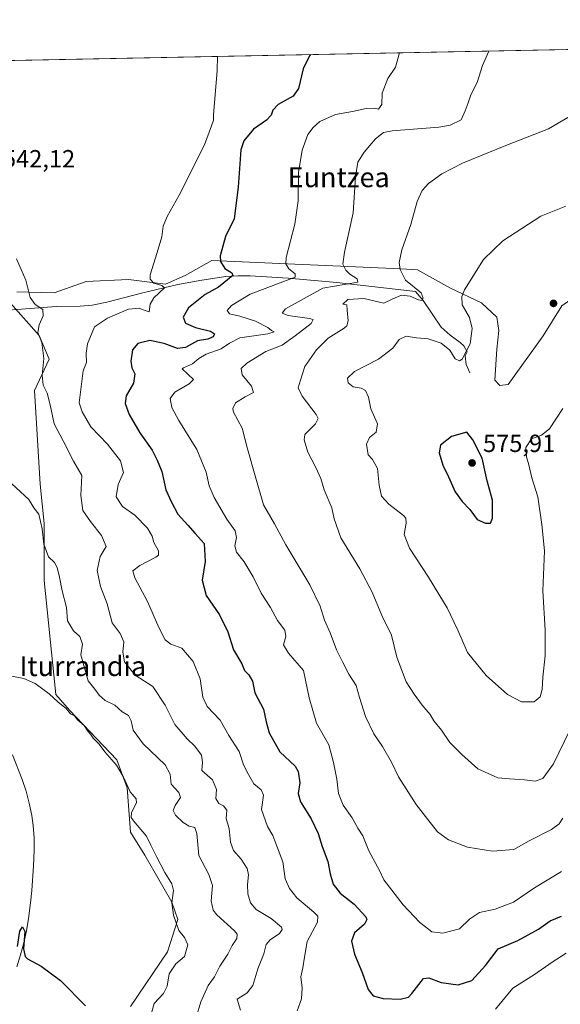
# Model space of a CAD drawing. Units: metres. Extents: x 634693 to 638149, y 4732059 to 4734440.
# Drawn here: x 637274 to 637493, y 4734043 to 4734440 of the extents above; entities that cross this region are included whole.
import ezdxf
from ezdxf.enums import TextEntityAlignment as Align

# ---------------------------------------------------------------- set-up
doc = ezdxf.new("R2010")
doc.units = ezdxf.units.M
doc.header["$MEASUREMENT"] = 0
for name, color, linetype, lineweight in [('Arbolado forestal CxS', 92, 'Continuous', 0), ('Comarca CxS', 21, 'Continuous', 0), ('Comunidad Autónoma CxS', 142, 'Continuous', 0), ('Corriente natural lineal', 142, 'Continuous', 13), ('Cultivos herbáceos CxS', 92, 'Continuous', 0), ('Curva de nivel maestra', 30, 'Continuous', 30), ('Curva de nivel normal', 30, 'Continuous', 0), ('Huerta CxS', 92, 'Continuous', 0), ('Municipio CxS', 4, 'Continuous', 0), ('Provincia CxS', 1, 'Continuous', 0), ('Punto de cota en terreno', 7, 'Continuous', 0), ('Rótulo de punto de cota en terreno', 7, 'Continuous', 0), ('Texto cartográfico', 7, 'Continuous', 0)]:
    doc.layers.add(name, color=color, linetype=linetype, lineweight=lineweight)
doc.styles.add('Style-Arial', font='txt')

# ---------------------------------------------------------------- blocks, each defined once
blk = doc.blocks.new('*U9')
at = {"layer": 'Arbolado forestal CxS', "color": 92, "linetype": 'Continuous', "lineweight": 0}
for points in [[(637319.1039000005, 4734041.7981, 526.5706000000064), (637334.0994999995, 4734063.8869, 528.4020000000019), (637338.2659, 4734076.805500001, 529.745299999995), (637335.7673000004, 4734083.890699999, 529.4361000000063), (637324.9055000005, 4734102.8419, 528.8105000000069), (637319.1799, 4734112.047900001, 528.8380000000034), (637317.7972999997, 4734129.9507, 529.6539000000049), (637313.6715000002, 4734141.2667, 530.3196999999927), (637294.5950999996, 4734161.243899999, 530.4112000000023), (637289.0433, 4734167.5921, 530.3641000000061), (637284.2862999998, 4734213.6139, 533.8426999999938), (637284.2868999997, 4734236.624700001, 535.1830000000045), (637282.7002999998, 4734252.494700001, 536.1349999999948), (637280.3722999999, 4734290.1895, 538.4887000000017), (637286.2707000002, 4734302.8793, 540.1784999999945), (637282.3049, 4734312.4013, 539.681899999996), (637269.6162999999, 4734326.6845, 538.5206000000035)], [(637273.2912999997, 4734329.990499999, 539.0516999999963), (637288.2873000001, 4734329.573100001, 540.8589999999967), (637301.2005000003, 4734334.1579, 542.3611999999994), (637318.2786999998, 4734334.990499999, 543.9910999999993), (637333.2427000003, 4734333.1513, 545.1794999999984), (637341.1886999998, 4734336.657299999, 546.4860000000045), (637352.0188999996, 4734342.700099999, 548.8812000000034), (637428.2341, 4734339.250700001, 564.8439999999973), (637434.9108999996, 4734338.9485, 566.2103999999963), (637448.2399000004, 4734331.4465, 568.8822999999975), (637460.7357000001, 4734325.611099999, 570.8368999999948), (637466.9845000004, 4734319.7761, 572.0274999999965), (637467.8174999999, 4734314.358300001, 572.404999999999), (637466.9842999997, 4734306.8573, 572.7599000000046), (637466.1498999996, 4734294.3543, 572.776199999993), (637468.2329000002, 4734292.270300001, 573.0342999999993), (637471.5657000003, 4734292.6873, 573.2580000000017), (637485.7295000004, 4734312.2619, 573.2363999999943), (637493.2267000005, 4734324.3607, 572.5966999999946)]]:
    blk.add_polyline3d(points, dxfattribs=at)
blk = doc.blocks.new('5PATER')
at = {"layer": 'Huerta CxS', "linetype": 'Continuous', "lineweight": 0}
h = blk.add_hatch(color=51, dxfattribs=at)
edge = h.paths.add_edge_path()
edge.add_ellipse((0, 0), major_axis=(-0.1095731443231308, -0.1110710700762829), ratio=0.9994222409660322, start_angle=0, end_angle=360)

msp = doc.modelspace()

# ---------------------------------------------------------------- linework, layer by layer
at = {"layer": 'Arbolado forestal CxS', "color": 92, "linetype": 'Continuous', "lineweight": 0}
for points in [[(637556.4093000004, 4734428.9726, 564.8632999999973), (637555.9297000002, 4734390.158299999, 569.9030000000057), (637544.0802999996, 4734379.4035, 569.886599999998), (637517.3863000004, 4734343.531300001, 570.4526999999945), (637510.3051000005, 4734336.4463, 570.9284000000043), (637493.2267000005, 4734324.3607, 572.5966999999946), (637485.7295000004, 4734312.2619, 573.2363999999943), (637471.5657000003, 4734292.6873, 573.2580000000017), (637468.2329000002, 4734292.270300001, 573.0342999999993), (637466.1498999996, 4734294.3543, 572.776199999993), (637466.9842999997, 4734306.8573, 572.7599000000046), (637467.8174999999, 4734314.358300001, 572.404999999999), (637466.9845000004, 4734319.7761, 572.0274999999965), (637460.7357000001, 4734325.611099999, 570.8368999999948), (637448.2399000004, 4734331.4465, 568.8822999999975), (637434.9108999996, 4734338.9485, 566.2103999999963), (637428.2341, 4734339.250700001, 564.8439999999973), (637352.0188999996, 4734342.700099999, 548.8812000000034), (637341.1886999998, 4734336.657299999, 546.4860000000045), (637333.2427000003, 4734333.1513, 545.1794999999984), (637318.2786999998, 4734334.990499999, 543.9910999999993), (637301.2005000003, 4734334.1579, 542.3611999999994), (637288.2873000001, 4734329.573100001, 540.8589999999967), (637273.2912999997, 4734329.990499999, 539.0516999999963)], [(637269.6162999999, 4734326.6845, 538.5206000000035), (637282.3049, 4734312.4013, 539.681899999996), (637286.2707000002, 4734302.8793, 540.1784999999945), (637280.3722999999, 4734290.1895, 538.4887000000017), (637282.7002999998, 4734252.494700001, 536.1349999999948), (637284.2868999997, 4734236.624700001, 535.1830000000045), (637284.2862999998, 4734213.6139, 533.8426999999938), (637289.0433, 4734167.5921, 530.3641000000061), (637294.5950999996, 4734161.243899999, 530.4112000000023), (637313.6715000002, 4734141.2667, 530.3196999999927), (637317.7972999997, 4734129.9507, 529.6539000000049), (637319.1799, 4734112.047900001, 528.8380000000034), (637324.9055000005, 4734102.8419, 528.8105000000069), (637335.7673000004, 4734083.890699999, 529.4361000000063), (637338.2659, 4734076.805500001, 529.745299999995), (637334.0994999995, 4734063.8869, 528.4020000000019), (637319.1039000005, 4734041.7981, 526.5706000000064)]]:
    msp.add_polyline3d(points, dxfattribs=at)
at = {"layer": 'Comarca CxS', "color": 21, "linetype": 'Continuous', "lineweight": 0, "flags": 128}
msp.add_lwpolyline([(635612.5211999998, 4732076.3222), (634737.8300010192, 4732059.039982658), (634731.4538000008, 4732385.956200001), (634729.352800001, 4732493.6733), (634719.7737923539, 4732984.800849625), (634692.7100010198, 4734372.389982633), (635230.3509748549, 4734383.012986419), (638102.8800010453, 4734439.769982633), (638134.4835761221, 4732858.682215898), (638149.1200010444, 4732126.439982658), (637452.0671306063, 4732112.66766677), (635771.2359999998, 4732079.458100001)], close=True, dxfattribs=at)
at = {"layer": 'Comunidad Autónoma CxS', "color": 142, "linetype": 'Continuous', "lineweight": 0, "flags": 128}
msp.add_lwpolyline([(635612.5211999998, 4732076.3222), (634737.8300010192, 4732059.039982658), (634731.4538000008, 4732385.956200001), (634729.352800001, 4732493.6733), (634719.7737923539, 4732984.800849625), (634692.7100010198, 4734372.389982633), (635230.3509748549, 4734383.012986419), (638102.8800010453, 4734439.769982633), (638134.4835761221, 4732858.682215898), (638149.1200010444, 4732126.439982658), (637452.0671306063, 4732112.66766677), (635771.2359999998, 4732079.458100001)], close=True, dxfattribs=at)
at = {"layer": 'Corriente natural lineal', "color": 142, "linetype": 'Continuous', "lineweight": 13}
for points in [[(637456.1300999997, 4734297.4101, 571.0390000000043), (637454.5500999996, 4734300.720100001, 570.2998999999982), (637454.2701000003, 4734304.190099999, 569.422900000005), (637454.9901000002, 4734305.850099999, 569.178700000004), (637453.6401000004, 4734308.210100001, 568.4119000000064), (637452.2100999998, 4734309.5601, 568.119000000006), (637448.1201, 4734312.4901, 567.3071999999956), (637444.5701000001, 4734315.7501, 567.0798000000068), (637437.3000999996, 4734326.5701, 565.2624000000069), (637434.1501000002, 4734330.120100001, 565.25), (637402.4101, 4734333.7401, 558.5488999999943), (637382.7100999998, 4734335.520099999, 554.6328000000067), (637367.3901000004, 4734336.4001, 551.3573999999935), (637362.5000999998, 4734336.450099999, 550.6581000000006), (637357.6101000002, 4734336.1501, 549.6723999999958), (637347.8701, 4734334.7301, 547.5666000000056), (637338.2801000001, 4734332.940099999, 545.7488000000012), (637324.1700999998, 4734329.5801, 544.3162000000011), (637309.6300999997, 4734325.890100001, 542.7090999999928), (637303.7200999996, 4734324.640100001, 542.1524000000063), (637298.8800999997, 4734324.2401, 541.709600000002), (637289.1001000004, 4734324.0801, 540.3448999999965), (637259.0900999998, 4734321.8101, 537.8062999999966)], [(637271.4801000003, 4734143.340100001, 528.588699999993), (637275.4401000004, 4734133.300100001, 528.0850000000064), (637277.0301000001, 4734128.5701, 527.9279999999999), (637278.3101000005, 4734123.7501, 527.6937000000034), (637279.3201000001, 4734118.8301, 527.4695999999967), (637279.8800999997, 4734114.7601, 527.351800000004), (637280.2100999998, 4734109.780099999, 527.2691000000051), (637280.2500999998, 4734104.790100001, 527.1616000000067), (637280.0401, 4734098.5801, 527.0339999999997), (637279.3300999999, 4734088.630100001, 526.5580000000045), (637278.8000999996, 4734083.6501, 526.3668000000034), (637277.9600999998, 4734077.2601, 526.1946999999927), (637277.1300999997, 4734072.3301, 525.7203000000009), (637276.0900999998, 4734067.450099999, 525.449099999998), (637274.8201000001, 4734062.620100001, 525.4097000000038), (637273.3000999996, 4734057.8201, 525.2719999999972)]]:
    msp.add_polyline3d(points, dxfattribs=at)
at = {"layer": 'Cultivos herbáceos CxS', "color": 92, "linetype": 'Continuous', "lineweight": 0, "extrusion": (-0.0683680617257553, -0.001350861065298944, 0.9976592521047684), "elevation": -49420.51061262745, "flags": 128}
msp.add_lwpolyline([(-4720910.271818062, 728986.5206819372), (-4720910.271818061, 729287.3290624042)], dxfattribs=at)
at = {"layer": 'Cultivos herbáceos CxS', "color": 92, "linetype": 'Continuous', "lineweight": 0}
for points in [[(637256.3635999998, 4734423.0441, 544.2936000000045), (637556.4093000004, 4734428.9725, 564.8632999999973)], [(637556.4093000004, 4734428.9726, 564.8632999999973), (637555.9297000002, 4734390.158299999, 569.9030000000057), (637544.0802999996, 4734379.4035, 569.886599999998), (637517.3863000004, 4734343.531300001, 570.4526999999945), (637510.3051000005, 4734336.4463, 570.9284000000043), (637493.2267000005, 4734324.3607, 572.5966999999946), (637485.7295000004, 4734312.2619, 573.2363999999943), (637471.5657000003, 4734292.6873, 573.2580000000017), (637468.2329000002, 4734292.270300001, 573.0342999999993), (637466.1498999996, 4734294.3543, 572.776199999993), (637466.9842999997, 4734306.8573, 572.7599000000046), (637467.8174999999, 4734314.358300001, 572.404999999999), (637466.9845000004, 4734319.7761, 572.0274999999965), (637460.7357000001, 4734325.611099999, 570.8368999999948), (637448.2399000004, 4734331.4465, 568.8822999999975), (637434.9108999996, 4734338.9485, 566.2103999999963), (637428.2341, 4734339.250700001, 564.8439999999973), (637352.0188999996, 4734342.700099999, 548.8812000000034), (637341.1886999998, 4734336.657299999, 546.4860000000045), (637333.2427000003, 4734333.1513, 545.1794999999984), (637318.2786999998, 4734334.990499999, 543.9910999999993), (637301.2005000003, 4734334.1579, 542.3611999999994), (637288.2873000001, 4734329.573100001, 540.8589999999967), (637273.2912999997, 4734329.990499999, 539.0516999999963)], [(637493.2267000005, 4734324.3607, 572.5966999999946), (637485.7295000004, 4734312.2619, 573.2363999999943), (637471.5657000003, 4734292.6873, 573.2580000000017), (637468.2329000002, 4734292.270300001, 573.0342999999993), (637466.1498999996, 4734294.3543, 572.776199999993), (637466.9842999997, 4734306.8573, 572.7599000000046), (637467.8174999999, 4734314.358300001, 572.404999999999), (637466.9845000004, 4734319.7761, 572.0274999999965), (637460.7357000001, 4734325.611099999, 570.8368999999948), (637448.2399000004, 4734331.4465, 568.8822999999975), (637434.9108999996, 4734338.9485, 566.2103999999963), (637428.2341, 4734339.250700001, 564.8439999999973), (637352.0188999996, 4734342.700099999, 548.8812000000034), (637341.1886999998, 4734336.657299999, 546.4860000000045), (637333.2427000003, 4734333.1513, 545.1794999999984), (637318.2786999998, 4734334.990499999, 543.9910999999993), (637301.2005000003, 4734334.1579, 542.3611999999994), (637288.2873000001, 4734329.573100001, 540.8589999999967), (637273.2912999997, 4734329.990499999, 539.0516999999963)], [(637269.6162999999, 4734326.6845, 538.5206000000035), (637282.3049, 4734312.4013, 539.681899999996), (637286.2707000002, 4734302.8793, 540.1784999999945), (637280.3722999999, 4734290.1895, 538.4887000000017), (637282.7002999998, 4734252.494700001, 536.1349999999948), (637284.2868999997, 4734236.624700001, 535.1830000000045), (637284.2862999998, 4734213.6139, 533.8426999999938), (637289.0433, 4734167.5921, 530.3641000000061), (637294.5950999996, 4734161.243899999, 530.4112000000023), (637313.6715000002, 4734141.2667, 530.3196999999927), (637317.7972999997, 4734129.9507, 529.6539000000049), (637319.1799, 4734112.047900001, 528.8380000000034), (637324.9055000005, 4734102.8419, 528.8105000000069), (637335.7673000004, 4734083.890699999, 529.4361000000063), (637338.2659, 4734076.805500001, 529.745299999995), (637334.0994999995, 4734063.8869, 528.4020000000019), (637319.1039000005, 4734041.7981, 526.5706000000064)], [(637269.6162999999, 4734326.6845, 538.5206000000035), (637282.3049, 4734312.4013, 539.681899999996), (637286.2707000002, 4734302.8793, 540.1784999999945), (637280.3722999999, 4734290.1895, 538.4887000000017), (637282.7002999998, 4734252.494700001, 536.1349999999948), (637284.2868999997, 4734236.624700001, 535.1830000000045), (637284.2862999998, 4734213.6139, 533.8426999999938), (637289.0433, 4734167.5921, 530.3641000000061), (637294.5950999996, 4734161.243899999, 530.4112000000023), (637313.6715000002, 4734141.2667, 530.3196999999927), (637317.7972999997, 4734129.9507, 529.6539000000049), (637319.1799, 4734112.047900001, 528.8380000000034), (637324.9055000005, 4734102.8419, 528.8105000000069), (637335.7673000004, 4734083.890699999, 529.4361000000063), (637338.2659, 4734076.805500001, 529.745299999995), (637334.0994999995, 4734063.8869, 528.4020000000019), (637319.1039000005, 4734041.7981, 526.5706000000064)]]:
    msp.add_polyline3d(points, dxfattribs=at)
at = {"layer": 'Curva de nivel maestra', "color": 30, "linetype": 'Continuous', "lineweight": 30, "flags": 128}
for points, elevation in [([(637391.7444000002, 4734425.719000001), (637391.3399999999, 4734425.210100001), (637388.7699999996, 4734419.9301), (637386.9199999999, 4734412.050100001), (637384.7999999998, 4734408.920100001), (637378.7999999998, 4734405.5801), (637376.5700000003, 4734403.2501), (637375.9600000001, 4734401.280099999), (637373.9800000006, 4734399.190099999), (637368.7199999997, 4734395.5801), (637364.9400000004, 4734390.9101), (637363.6200000001, 4734387.290100001), (637362.54, 4734372.200099999), (637360.9199999999, 4734359.420100001), (637357.5099999999, 4734352.370100001), (637355.2999999998, 4734344.4801), (637355.4299999997, 4734342.2301), (637357.2599999999, 4734339.450099999), (637360.0800000001, 4734337.6601), (637360.3799999999, 4734336.5601), (637354.6399999997, 4734331.9301), (637349.3399999999, 4734328.920100001), (637345.1900000004, 4734325.720100001), (637342.5999999996, 4734323.600099999), (637340.4600000001, 4734319.770099999), (637341.2999999998, 4734317.360099999), (637345.4299999997, 4734315.6601), (637351.4900000002, 4734314.130100001), (637353.0599999997, 4734313.130100001), (637352.4900000002, 4734311.850099999), (637350.3499999996, 4734310.950099999), (637346.1600000003, 4734310.190099999), (637341.3600000005, 4734307.520099999), (637338.0999999996, 4734307.130100001), (637332.79, 4734309.130100001), (637326.9100000003, 4734310.370100001), (637322.1699999999, 4734309.200099999), (637319.9600000001, 4734306.640100001), (637319.2300000006, 4734302.110099999), (637319.6600000003, 4734299.3101), (637320.8300000001, 4734296.960100001), (637320.3099999997, 4734293.110099999), (637317.4500000002, 4734288.0701), (637316.9299999997, 4734284.960100001), (637318.6200000001, 4734280.5801), (637322.8799999999, 4734273.1601), (637327.9199999999, 4734266.100099999), (637329.9400000004, 4734262.110099999), (637331.7599999999, 4734257.540100001), (637333.3799999999, 4734250.130100001), (637335.6500000004, 4734245.120100001), (637338.2999999998, 4734240.380100001), (637342.2699999996, 4734235.9001), (637345.25, 4734232.520099999), (637348.8700000001, 4734228.4801), (637349.2599999999, 4734221.270099999), (637348.1299999999, 4734213.7501), (637349.7300000006, 4734207.4901), (637355.0899999999, 4734199.7301), (637358.4400000004, 4734192.880100001), (637360.7699999996, 4734185.620100001), (637364.0700000003, 4734180.0101), (637365.1200000001, 4734177.3201), (637366.9600000001, 4734175.4901), (637368.4000000004, 4734172.9301), (637369.2800000003, 4734168.3301), (637372.7599999999, 4734161.710100001), (637373.8600000005, 4734156.610099999), (637375.1200000001, 4734152.1601), (637379.4000000004, 4734144.4901), (637385.6600000003, 4734138.7401), (637386.7999999998, 4734136.530099999), (637387.4299999997, 4734131.9801), (637386.8200000003, 4734127.640100001), (637387.7699999996, 4734124.340100001), (637392.0599999997, 4734117.520099999), (637394.9400000004, 4734111.5001), (637396.5499999998, 4734106.340100001), (637398.8300000001, 4734100.2501), (637399.6699999999, 4734095.3201), (637400.9400000004, 4734091.100099999), (637403.8200000003, 4734087.4901), (637409.4400000004, 4734083.020099999), (637414.0800000001, 4734077.960100001), (637414.5199999996, 4734076.8101), (637413.5199999996, 4734074.960100001), (637409.5499999998, 4734071.5001), (637408.2999999998, 4734068.130100001), (637409.5099999999, 4734062.860099999), (637412.5899999999, 4734055.4301), (637415.0199999996, 4734048.690099999), (637417.0700000003, 4734046.0801), (637421.1200000001, 4734045.0001), (637428, 4734044.7401), (637431.3799999999, 4734045.600099999), (637432.7400000002, 4734046.9901), (637437.4100000003, 4734053.140100001), (637439.5999999996, 4734053.280099999), (637444.5599999997, 4734051.4001), (637451.3499999996, 4734050.470100001), (637456.8899999997, 4734052.2601), (637462.4100000003, 4734058.3301), (637467.5, 4734065.040100001), (637475.4400000004, 4734068.460100001), (637483.75, 4734072.9901), (637488.4600000001, 4734076.340100001), (637493.0499999998, 4734078.280099999)], 550), ([(637462.4299999997, 4734236.720100001), (637464.5, 4734236.7601), (637465.2800000003, 4734238.690099999), (637465.2400000002, 4734246.020099999), (637463.0800000001, 4734253.790100001), (637461.0800000001, 4734262.940099999), (637457.2699999996, 4734270.290100001), (637454.8600000005, 4734273.390100001), (637448.7000000002, 4734271.630100001), (637444.3099999997, 4734268.1801), (637443.7199999997, 4734265.120100001), (637445.1799999997, 4734260.040100001), (637447.4800000006, 4734255.340100001), (637450.1399999997, 4734249.340100001), (637452.9400000004, 4734245.470100001), (637456.0499999998, 4734242.2501), (637459.0800000001, 4734238.1501), (637462.4299999997, 4734236.720100001)], 575), ([(637273.4800000006, 4734065.970100001), (637274.4600000001, 4734072.100099999), (637275.5999999996, 4734073.860099999), (637276.4800000006, 4734072.0101), (637275.9500000002, 4734065.0701), (637276.5899999999, 4734061.950099999), (637277.5499999998, 4734060.940099999), (637283.04, 4734058.020099999), (637290.9600000001, 4734052.2301), (637300.9600000001, 4734042.100099999)], 525)]:
    msp.add_lwpolyline(points, dxfattribs=dict(at, elevation=elevation))
at = {"layer": 'Curva de nivel normal', "color": 30, "linetype": 'Continuous', "lineweight": 0, "flags": 128}
for points, elevation in [([(637386.4199999999, 4734039.970100001), (637388.1799999997, 4734044.940099999), (637388.4299999997, 4734049.3301), (637387.9299999997, 4734053.800100001), (637388.7100000001, 4734057.4301), (637389.3399999999, 4734061.630100001), (637390.4600000001, 4734067.960100001), (637394.5800000001, 4734075.7501), (637394.79, 4734078.2601), (637393.0700000003, 4734079.800100001), (637386.3099999997, 4734085.630100001), (637383.2699999996, 4734089.390100001), (637381.6200000001, 4734093.2601), (637380.5999999996, 4734100.140100001), (637378.2599999999, 4734106.390100001), (637376.5800000001, 4734110.790100001), (637374.4800000006, 4734114.360099999), (637372.0099999999, 4734121.220100001), (637372.7699999996, 4734126.970100001), (637371.9299999997, 4734129.1801), (637368.9100000003, 4734131.610099999), (637366.8099999997, 4734135.4001), (637364.75, 4734139.290100001), (637363, 4734144.630100001), (637358.79, 4734151.130100001), (637355.3200000003, 4734157.3201), (637350.0599999997, 4734162.770099999), (637348.3099999997, 4734166.4801), (637347.3300000001, 4734173.9001), (637344.4400000004, 4734180.950099999), (637339.8600000005, 4734186.3201), (637335.3799999999, 4734187.950099999), (637333.1799999997, 4734189.720100001), (637330.5499999998, 4734194.700099999), (637326.0499999998, 4734205.140100001), (637320.9000000004, 4734214.630100001), (637320.1200000001, 4734217.440099999), (637322.9299999997, 4734219.600099999), (637329.3700000001, 4734222.940099999), (637330.4500000002, 4734223.850099999), (637330.4900000002, 4734225.600099999), (637328.5700000003, 4734228.940099999), (637327.8499999996, 4734231.4101), (637325.9800000006, 4734234.700099999), (637320.8899999997, 4734239.920100001), (637315.9100000003, 4734243.460100001), (637313.3200000003, 4734247.370100001), (637314.2199999997, 4734252.340100001), (637316.3300000001, 4734257.130100001), (637315.0599999997, 4734261.850099999), (637309.8799999999, 4734268.5601), (637303.1200000001, 4734275.620100001), (637299.6500000004, 4734281.5701), (637298.4100000003, 4734285.270099999), (637300.04, 4734298.200099999), (637301.3499999996, 4734301.5001), (637301.2400000002, 4734305.2401), (637301.79, 4734309.030099999), (637304.5599999997, 4734315.9301), (637309.7999999998, 4734319.350099999), (637318.2800000003, 4734323.030099999), (637322.6399999997, 4734323.4801), (637324.2199999997, 4734322.720100001), (637326.6399999997, 4734321.9101), (637327.0599999997, 4734325.020099999), (637328.5499999998, 4734327.630100001), (637332.8099999997, 4734331.590100001), (637331.7800000003, 4734332.520099999), (637328.5899999999, 4734333.4901), (637327.1100000005, 4734335.0801), (637327.1100000005, 4734336.870100001), (637329.9400000004, 4734345.9001), (637331.7599999999, 4734352.2601), (637332.3700000001, 4734356.530099999), (637333.8899999997, 4734360.350099999), (637338.75, 4734369.050100001), (637348.9699999997, 4734389.2501), (637351.8799999999, 4734396.920100001), (637352.6100000005, 4734399.2601), (637352.5999999996, 4734401.460100001), (637354.1500000004, 4734419.2501), (637354.3120999997, 4734424.979499999)], 545), ([(637493.1200000001, 4734096.290100001), (637482.1399999997, 4734089.620100001), (637473.7000000002, 4734083.850099999), (637466.29, 4734081.0001), (637460.04, 4734079.720100001), (637456.0199999996, 4734076.9801), (637451.9000000004, 4734073.120100001), (637445.2599999999, 4734071.370100001), (637440.7100000001, 4734071.940099999), (637435.8399999999, 4734075.7301), (637429.25, 4734082.720100001), (637421.3700000001, 4734092.880100001), (637419.5899999999, 4734096.620100001), (637415.3899999997, 4734104.610099999), (637412.9000000004, 4734110.620100001), (637410.9100000003, 4734113.6801), (637408.5899999999, 4734117.8301), (637404.9400000004, 4734123.0101), (637403.04, 4734127.620100001), (637402.4299999997, 4734133.450099999), (637401.0199999996, 4734140.1801), (637399.2300000006, 4734147.2601), (637394.1600000003, 4734156.020099999), (637391.2699999996, 4734166.280099999), (637388.9900000002, 4734177.280099999), (637382.8899999997, 4734184.290100001), (637380.9299999997, 4734187.6801), (637381.9000000004, 4734190.950099999), (637381.4100000003, 4734193.610099999), (637378.5, 4734197.5001), (637375.6900000004, 4734202.640100001), (637371.9199999999, 4734208.440099999), (637368.6100000005, 4734215.130100001), (637365.0199999996, 4734221.090100001), (637361.9600000001, 4734224.9801), (637361.2699999996, 4734227.600099999), (637361.8899999997, 4734230.940099999), (637361.4299999997, 4734233.5601), (637358.0199999996, 4734238.3301), (637352.9199999999, 4734247.100099999), (637350.9600000001, 4734251.8101), (637349.75, 4734257.270099999), (637345.8700000001, 4734266.380100001), (637338.7199999997, 4734278.0701), (637335.8899999997, 4734283.380100001), (637335.2000000002, 4734286.9301), (637337.0300000003, 4734289.590100001), (637342.8700000001, 4734292.9301), (637344.5800000001, 4734294.640100001), (637340, 4734299.0001), (637340.5, 4734299.380100001), (637344.2199999997, 4734301.0001), (637346.75, 4734303.140100001), (637349.7300000006, 4734304.850099999), (637355.7400000002, 4734307.0701), (637359.0700000003, 4734309.280099999), (637363.2599999999, 4734311.450099999), (637374.5599999997, 4734313.0801), (637377.1100000005, 4734313.860099999), (637376.0099999999, 4734314.4101), (637374.5599999997, 4734315.620100001), (637369.5999999996, 4734318.190099999), (637363.2199999997, 4734320.1801), (637359.0899999999, 4734321.130100001), (637358.2000000002, 4734322.470100001), (637359.9400000004, 4734324.5001), (637367.3799999999, 4734329.0701), (637385.6500000004, 4734335.940099999), (637385.6100000005, 4734337.2601), (637382.9800000006, 4734339.2401), (637381.7800000003, 4734341.370100001), (637381.9900000002, 4734343.920100001), (637385.4199999999, 4734357.290100001), (637386.7999999998, 4734366.7301), (637387.0099999999, 4734378.170100001), (637388.4199999999, 4734387.130100001), (637390.7599999999, 4734393.440099999), (637392.7999999998, 4734396.3201), (637395.5999999996, 4734398.6501), (637401.8799999999, 4734401.520099999), (637408.75, 4734402.690099999), (637414.2300000006, 4734403.960100001), (637417.4299999997, 4734404.050100001), (637419.2400000002, 4734403.7401), (637420.6299999999, 4734405.5801), (637420.7699999996, 4734410.0801), (637422.9800000006, 4734416.0001), (637426.0300000003, 4734420.670100001), (637427.7131000003, 4734426.4297)], 555), ([(637493.5999999996, 4734117.690099999), (637492.1900000004, 4734115.4801), (637489.04, 4734113.110099999), (637480.0700000003, 4734108.5701), (637473.8600000005, 4734105.1601), (637465.2100000001, 4734104.420100001), (637455.1900000004, 4734106.0701), (637447.4699999997, 4734108.9901), (637443.0300000003, 4734112.220100001), (637439.0999999996, 4734117.220100001), (637434.4000000004, 4734123.210100001), (637427.3600000005, 4734134.470100001), (637424.4299999997, 4734140.3201), (637420.8499999996, 4734146.6601), (637417.3399999999, 4734151.800100001), (637414.0199999996, 4734158.710100001), (637411.5300000003, 4734166.470100001), (637410.1699999999, 4734171.300100001), (637407.2599999999, 4734175.770099999), (637404.7199999997, 4734180.850099999), (637402.2400000002, 4734185.620100001), (637399.6600000003, 4734192.540100001), (637397.4699999997, 4734197.610099999), (637395.7400000002, 4734203.280099999), (637391.4800000006, 4734211.8101), (637381.8200000003, 4734227.9301), (637377.3200000003, 4734236.5101), (637372.8799999999, 4734244.0601), (637369.4299999997, 4734255.7501), (637366.4000000004, 4734266.7401), (637364.2199999997, 4734275.0801), (637360.7199999997, 4734281.5001), (637360.4100000003, 4734282.9801), (637361.4900000002, 4734285.190099999), (637365.3600000005, 4734287.700099999), (637368.7400000002, 4734289.370100001), (637367.9699999997, 4734291.9301), (637364.2400000002, 4734296.590100001), (637363.7699999996, 4734299.120100001), (637366.1600000003, 4734301.300100001), (637373.8099999997, 4734305.9901), (637380.3499999996, 4734308.5101), (637385.5499999998, 4734312.220100001), (637392.0999999996, 4734317.2301), (637392.9000000004, 4734318.840100001), (637391.4500000002, 4734319.280099999), (637382.79, 4734320.460100001), (637380.3399999999, 4734321.380100001), (637381.6500000004, 4734323.1601), (637396.75, 4734331.450099999), (637410.9100000003, 4734333.950099999), (637410.5700000003, 4734335.2601), (637407.7000000002, 4734337.1501), (637406.0099999999, 4734338.8101), (637404.79, 4734341.120100001), (637405.4500000002, 4734345.9901), (637409.0099999999, 4734361.850099999), (637410, 4734376.360099999), (637410.9299999997, 4734382.280099999), (637413.4199999999, 4734386.350099999), (637418.0800000001, 4734391.700099999), (637421.2300000006, 4734394.220100001), (637424.7400000002, 4734395.0101), (637443.5700000003, 4734396.4901), (637448.0899999999, 4734397.2601), (637452.6100000005, 4734399.380100001), (637454.2300000006, 4734403.0701), (637455.3799999999, 4734406.1801), (637456.4699999997, 4734409.450099999), (637459.0599999997, 4734414.4301), (637461.2400000002, 4734421.360099999), (637463.6942999996, 4734427.1406)], 560), ([(637500.1799999997, 4734402.950099999), (637487.7800000003, 4734395.690099999), (637470.5800000001, 4734389.0801), (637453.1200000001, 4734381.880100001), (637444.7400000002, 4734377.600099999), (637439.4100000003, 4734373.6601), (637436.79, 4734370.880100001), (637434.9000000004, 4734366.390100001), (637432.2699999996, 4734357.1601), (637428.6799999997, 4734346.890100001), (637427.6399999997, 4734341.8101), (637427.9299999997, 4734339.0801), (637430.1799999997, 4734334.700099999), (637436.5, 4734329.5601), (637437.25, 4734327.460100001), (637436.7300000006, 4734326.520099999), (637435.4199999999, 4734326.780099999), (637432.04, 4734328.2301), (637428.4600000001, 4734328.670100001), (637425.04, 4734327.1801), (637421.4100000003, 4734325.5001), (637413.3200000003, 4734327.370100001), (637406.9000000004, 4734326.940099999), (637404.8499999996, 4734325.0601), (637406.4400000004, 4734324.790100001), (637406.5599999997, 4734322.670100001), (637406.9800000006, 4734318.3201), (637406.4900000002, 4734316.300100001), (637405.3799999999, 4734315.3201), (637398.9400000004, 4734311.340100001), (637394.2000000002, 4734306.6601), (637389.54, 4734299.880100001), (637387.6399999997, 4734294.0001), (637386.79, 4734291.2601), (637388.4699999997, 4734287.9301), (637394.0800000001, 4734280.5601), (637394.8399999999, 4734278.9001), (637393.7699999996, 4734276.780099999), (637389.5199999996, 4734272.5001), (637389.2599999999, 4734270.270099999), (637390.6500000004, 4734265.300100001), (637393.9900000002, 4734259.1801), (637395.9199999999, 4734254.780099999), (637397.3300000001, 4734250.1801), (637400.4000000004, 4734242.890100001), (637401.29, 4734238.4801), (637404.0899999999, 4734230.8101), (637411.6699999999, 4734218.3201), (637416.7199999997, 4734208.880100001), (637420.6399999997, 4734199.5001), (637424.5300000003, 4734191.520099999), (637426.6500000004, 4734182.670100001), (637430.3799999999, 4734172.700099999), (637433.6100000005, 4734167.800100001), (637436.8600000005, 4734163.360099999), (637440.0700000003, 4734159.600099999), (637441.6100000005, 4734156.9801), (637444.7000000002, 4734153.190099999), (637447.9699999997, 4734148.2501), (637452.8499999996, 4734143.370100001), (637459.3099999997, 4734137.600099999), (637467.4100000003, 4734133.960100001), (637472.0499999998, 4734133.600099999), (637478.1600000003, 4734133.220100001), (637482.4900000002, 4734132.670100001), (637485.4900000002, 4734133.800100001), (637489.9000000004, 4734139.620100001), (637496.4800000006, 4734153.280099999)], 565), ([(637494.8200000003, 4734364.5701), (637484.7300000006, 4734360.520099999), (637469.4000000004, 4734350.610099999), (637461.6399999997, 4734343.030099999), (637453.9600000001, 4734330.840100001), (637452.8099999997, 4734328.1601), (637453.0599999997, 4734324.8301), (637455.9000000004, 4734319.6801), (637457.0599999997, 4734315.290100001), (637456.2599999999, 4734309.020099999), (637453.04, 4734302.800100001), (637451.9500000002, 4734302.140100001), (637450.1600000003, 4734303.0001), (637448.0300000003, 4734306.530099999), (637444.4900000002, 4734309.2501), (637439.29, 4734311.120100001), (637434.6100000005, 4734311.460100001), (637430.4400000004, 4734312.170100001), (637427.5800000001, 4734310.8201), (637425.0099999999, 4734307.2301), (637419.25, 4734302.8201), (637409.6100000005, 4734297.9001), (637406.6600000003, 4734295.2601), (637406.9600000001, 4734293.280099999), (637409.0599999997, 4734291.700099999), (637412.29, 4734291.210100001), (637414.0099999999, 4734290.210100001), (637415.2000000002, 4734287.590100001), (637416.1799999997, 4734282.850099999), (637418.7699999996, 4734276.8201), (637418.3499999996, 4734273.4101), (637415.5599999997, 4734271.270099999), (637414.3600000005, 4734268.630100001), (637415.0599999997, 4734264.300100001), (637416.8300000001, 4734262.4301), (637418.7699999996, 4734258.780099999), (637419.54, 4734252.0001), (637420.5099999999, 4734247.540100001), (637423.3799999999, 4734244.3101), (637429.2599999999, 4734239.790100001), (637430.25, 4734238.690099999), (637430.4600000001, 4734236.6501), (637429.5800000001, 4734232.110099999), (637431.7199999997, 4734226.5801), (637439.4600000001, 4734214.9901), (637443.5499999998, 4734208.120100001), (637447, 4734202.530099999), (637451.2400000002, 4734193.5601), (637455.1699999999, 4734184.5701), (637462.7000000002, 4734175.2401), (637471.2599999999, 4734167.610099999), (637476.9600000001, 4734164.610099999), (637482.0700000003, 4734164.6801), (637484.5300000003, 4734166.7301), (637485.3399999999, 4734169.590100001), (637485.5, 4734174.590100001), (637486.5199999996, 4734183.2301), (637486.4600000001, 4734193.600099999), (637485.5899999999, 4734209.440099999), (637486.1699999999, 4734225.600099999), (637485.0899999999, 4734236.120100001), (637483.5, 4734247.350099999), (637481.0899999999, 4734255.020099999), (637479.9699999997, 4734260.1801), (637478.9199999999, 4734263.530099999), (637478.75, 4734267.280099999), (637481.0199999996, 4734270.7401), (637485.04, 4734272.1601), (637488.2699999996, 4734274.7401), (637493.6299999999, 4734282.940099999)], 570), ([(637273.1600000003, 4734343.3201), (637276.9100000003, 4734334.7401), (637278.5999999996, 4734327.7601), (637280.6799999997, 4734324.850099999), (637283.7699999996, 4734322.9301), (637283.9000000004, 4734320.4001), (637282.25, 4734316.7501), (637281.8099999997, 4734313.640100001), (637283.3300000001, 4734309.530099999), (637284.1699999999, 4734303.130100001), (637283.54, 4734296.4101), (637283.9600000001, 4734292.3201), (637285.5, 4734289.100099999), (637286.79, 4734284.4801), (637288.2800000003, 4734276.790100001), (637292.04, 4734269.890100001), (637296.1500000004, 4734261.6601), (637299.4400000004, 4734255.970100001), (637299.1200000001, 4734247.890100001), (637299.8600000005, 4734241.770099999), (637302.9699999997, 4734237.3301), (637307.5099999999, 4734231.800100001), (637309.2599999999, 4734227.270099999), (637306.9699999997, 4734223.270099999), (637305.6600000003, 4734217.620100001), (637307, 4734211.120100001), (637309.7199999997, 4734204.2401), (637311.6900000004, 4734196.540100001), (637314.9600000001, 4734192.1501), (637316.4000000004, 4734188.920100001), (637316.04, 4734184.6801), (637316.75, 4734180.7401), (637321.0800000001, 4734175.450099999), (637328.1200000001, 4734170.8201), (637333.0800000001, 4734163.340100001), (637337.0899999999, 4734155.530099999), (637341.9900000002, 4734149.790100001), (637345.1699999999, 4734146.8201), (637347.75, 4734143.120100001), (637348.2699999996, 4734140.340100001), (637347.9400000004, 4734136.960100001), (637352.1799999997, 4734133.2401), (637353.7999999998, 4734129.290100001), (637353.6200000001, 4734125.6501), (637354.8300000001, 4734123.6801), (637356.7100000001, 4734122.770099999), (637357.9600000001, 4734120.950099999), (637357.6900000004, 4734117.600099999), (637359.0300000003, 4734113.4801), (637359.4900000002, 4734108.0001), (637360.7599999999, 4734104.6801), (637363.7800000003, 4734101.1801), (637366.1799999997, 4734097.4801), (637366.7699999996, 4734094.8301), (637366.3700000001, 4734090.940099999), (637366.5599999997, 4734087.200099999), (637367.5800000001, 4734083.620100001), (637369.9299999997, 4734080.960100001), (637375.9500000002, 4734077.3301), (637380.0599999997, 4734073.780099999), (637380.3600000005, 4734072.860099999), (637379.2999999998, 4734071.190099999), (637375.4600000001, 4734068.720100001), (637373.8399999999, 4734066.8201), (637372.9199999999, 4734062.970100001), (637370.5, 4734056.970100001), (637368.4900000002, 4734050.300100001), (637366.2400000002, 4734047.300100001), (637362.2000000002, 4734044.800100001), (637363.5899999999, 4734040.3201)], 540), ([(637271.2999999998, 4734252.640100001), (637278.1100000005, 4734246.3101), (637280.1900000004, 4734242.950099999), (637282.1799999997, 4734240.3301), (637283.5599999997, 4734234.4801), (637284.1100000005, 4734228.290100001), (637286.0899999999, 4734223.1801), (637288.4400000004, 4734220.8201), (637289.6100000005, 4734218.840100001), (637290.5599999997, 4734214.940099999), (637291.5199999996, 4734209.370100001), (637293.2800000003, 4734202.7401), (637293.7599999999, 4734197.370100001), (637296.1200000001, 4734193.2401), (637298.7400000002, 4734191.030099999), (637299.7199999997, 4734187.870100001), (637299.04, 4734183.5601), (637302.0099999999, 4734173.1801), (637304.7999999998, 4734169.7401), (637306.4500000002, 4734167.300100001), (637308.8799999999, 4734165.140100001), (637312.7599999999, 4734163.280099999), (637315.8300000001, 4734160.6801), (637318.4000000004, 4734159.120100001), (637319.4299999997, 4734156.950099999), (637320.1600000003, 4734153.220100001), (637324.2999999998, 4734147.7601), (637333.0999999996, 4734139.2301), (637335.2199999997, 4734135.420100001), (637335.54, 4734131.4001), (637338.6200000001, 4734128.1501), (637339.29, 4734126.0101), (637337.2000000002, 4734122.840100001), (637336.3899999997, 4734120.780099999), (637337.3099999997, 4734118.9001), (637340.4199999999, 4734116.030099999), (637342.8899999997, 4734114.5601), (637345.1500000004, 4734113.9901), (637345.9100000003, 4734111.5601), (637346.7000000002, 4734102.690099999), (637350.7999999998, 4734095.020099999), (637352.2999999998, 4734090.530099999), (637351.7300000006, 4734084.340100001), (637352.5300000003, 4734080.6601), (637353.9900000002, 4734078.720100001), (637361.1500000004, 4734072.300100001), (637362.25, 4734070.920100001), (637362.0899999999, 4734069.1501), (637360.1299999999, 4734066.370100001), (637358.3799999999, 4734062.920100001), (637355.1900000004, 4734058.040100001), (637353.04, 4734053.7401), (637350.4900000002, 4734050.300100001), (637347.5099999999, 4734043.630100001), (637345.7199999997, 4734037.710100001)], 535), ([(637260.5199999996, 4734177.030099999), (637276.04, 4734174.040100001), (637280.7100000001, 4734172.020099999), (637286.3499999996, 4734167.870100001), (637289.9400000004, 4734164.460100001), (637293.1399999997, 4734162.0001), (637294.9000000004, 4734159.780099999), (637296.5300000003, 4734159.0701), (637297.8499999996, 4734157.3201), (637300.4199999999, 4734155.170100001), (637301.9600000001, 4734152.8101), (637303.0700000003, 4734151.590100001), (637304.0999999996, 4734149.950099999), (637306.54, 4734147.520099999), (637308.8200000003, 4734144.530099999), (637313.4500000002, 4734139.110099999), (637316.3700000001, 4734134.2301), (637318.9800000006, 4734128.3101), (637321.4800000006, 4734125.550100001), (637321.5999999996, 4734123.9301), (637319.5199999996, 4734120.040100001), (637319.4800000006, 4734117.9801), (637320.4199999999, 4734116.620100001), (637325.6500000004, 4734110.5101), (637327.29, 4734106.8201), (637329.8200000003, 4734102.020099999), (637332.9400000004, 4734095.800100001), (637335.7999999998, 4734091.3201), (637336.5, 4734088.540100001), (637335.8200000003, 4734083.620100001), (637336.4600000001, 4734078.6601), (637338.7100000001, 4734072.4901), (637340.9900000002, 4734069.5601), (637342.2599999999, 4734066.690099999), (637340.9600000001, 4734061.970100001), (637337.4299999997, 4734058.970100001), (637334.79, 4734054.970100001), (637333.9000000004, 4734049.970100001), (637332.4400000004, 4734046.970100001), (637328.7599999999, 4734042.960100001), (637327.0800000001, 4734037.2601)], 530), ([(637494.9600000001, 4734063.3201), (637489.3499999996, 4734059.6601), (637482.2300000006, 4734054.700099999), (637473.4100000003, 4734049.1601), (637466.4100000003, 4734040.7401)], 545)]:
    msp.add_lwpolyline(points, dxfattribs=dict(at, elevation=elevation))
at = {"layer": 'Municipio CxS', "color": 4, "linetype": 'Continuous', "lineweight": 0, "flags": 128}
msp.add_lwpolyline([(635230.3509748549, 4734383.012986419), (638102.8800010453, 4734439.769982633), (638134.4835761221, 4732858.682215898)], dxfattribs=at)
at = {"layer": 'Provincia CxS', "color": 1, "linetype": 'Continuous', "lineweight": 0, "flags": 128}
msp.add_lwpolyline([(635612.5211999998, 4732076.3222), (634737.8300010192, 4732059.039982658), (634731.4538000008, 4732385.956200001), (634729.352800001, 4732493.6733), (634719.7737923539, 4732984.800849625), (634692.7100010198, 4734372.389982633), (635230.3509748549, 4734383.012986419), (638102.8800010453, 4734439.769982633), (638134.4835761221, 4732858.682215898), (638149.1200010444, 4732126.439982658), (637452.0671306063, 4732112.66766677), (635771.2359999998, 4732079.458100001)], close=True, dxfattribs=at)

# ---------------------------------------------------------------- block references
at = {"layer": 'Arbolado forestal CxS', "color": 92, "linetype": 'Continuous', "lineweight": 0}
msp.add_blockref('*U9', (0, 0), dxfattribs=at)
at = {"layer": 'Punto de cota en terreno', "color": 7, "linetype": 'Continuous', "lineweight": 0, "xscale": 10, "yscale": 10, "zscale": 10}
for p in [(637489.8600000005, 4734325.359999999, 573.0099999999948), (637457, 4734261, 575.9100000000036)]:
    msp.add_blockref('5PATER', p, dxfattribs=at)

# ---------------------------------------------------------------- texts
at = {"layer": 'Rótulo de punto de cota en terreno', "color": 7, "linetype": 'Continuous', "lineweight": 0, "style": 'Style-Arial'}
for s, p in [('542,12', (637267.6677999999, 4734380.187799999)), ('575,91', (637461.4096999997, 4734265.409700001))]:
    msp.add_text(s, height=7.000000000000002, dxfattribs=at).set_placement(p)
at = {"layer": 'Texto cartográfico', "color": 7, "linetype": 'Continuous', "lineweight": 0, "style": 'Style-Arial'}
for s, p in [('Euntzea', (637403.1742487802, 4734376.220150001)), ('Iturrandia', (637299.9093609751, 4734179.050150001))]:
    msp.add_text(s, height=8, dxfattribs=at).set_placement(p, align=Align.MIDDLE_CENTER)

doc.saveas('drawing.dxf')
